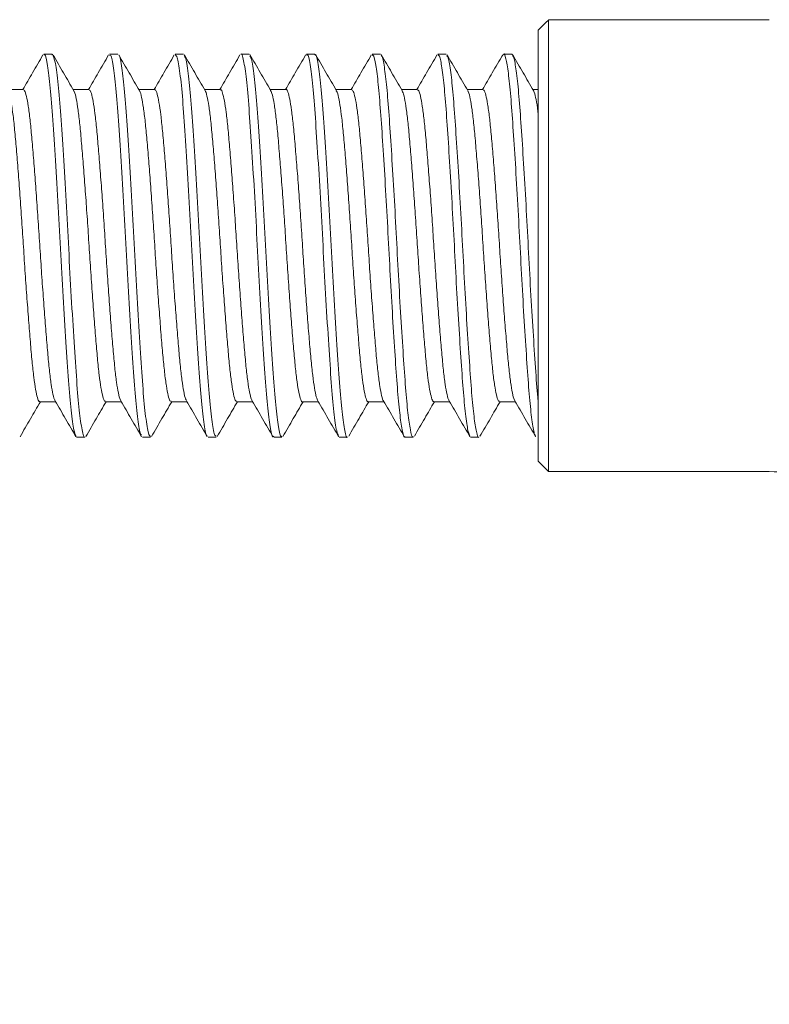
# Model space of a CAD drawing. Units: inches. Extents: x 4.4 to 14.8, y 3.4 to 10.
# Drawn here: x 10.2 to 11, y 4.6 to 5.5 of the extents above; entities that cross this region are included whole.
import ezdxf

# ---------------------------------------------------------------- set-up
doc = ezdxf.new("R2010")
doc.units = ezdxf.units.IN
doc.header["$MEASUREMENT"] = 0
doc.styles.add('SLDTEXTSTYLE0', font='TXT', dxfattribs={"width": 0.75})
doc.dimstyles.new('SLDDIMSTYLE0', dxfattribs={"dimtxt": 0.137795, "dimasz": 0.14, "dimexe": 0, "dimexo": 0.0625, "dimgap": 0.034449, "dimtad": 1, "dimtoh": 1, "dimdec": 3, "dimrnd": 1e-09, "dimzin": 4, "dimdsep": 46, "dimtxsty": 'SLDTEXTSTYLE0', "dimblk1": 'CLOSED', "dimblk2": 'CLOSED', "dimsah": 1, "dimcen": 0.09, "dimadec": 0, "dimazin": 0, "dimtfac": 1, "dimtdec": 3, "dimtofl": 0, "dimtmove": 0, "dimatfit": 3, "dimldrblk": 'CLOSED', "dimfxl": 0, "dimtolj": 1, "dimtzin": 12, "dimarcsym": 0})

# ---------------------------------------------------------------- blocks, each defined once
blk = doc.blocks.new('_CLOSED')
at = {"color": 0, "linetype": 'ByBlock', "lineweight": -2}
for p, q in [((-1, 0.166667), (0, 0)), ((-1, 0.166667), (-1, -0.166667)), ((0, 0), (-1, -0.166667)), ((0, 0), (-1, 0))]:
    blk.add_line(p, q, dxfattribs=at)
blk = doc.blocks.new('*D2')
at = {"color": 7, "linetype": 'Continuous', "lineweight": 0}
for p, q in [((11.51698, 5.12868), (11.51698, 3.43859)), ((8.96698, 4.91556), (8.96698, 3.43859)), ((8.96698, 3.47796), (11.51698, 3.47796))]:
    blk.add_line(p, q, dxfattribs=at)
at = {"color": 7, "linetype": 'Continuous', "lineweight": 0, "xscale": 0.14, "yscale": 0.14, "rotation": 180.0000000000004}
blk.add_blockref('_CLOSED', (8.96698, 3.47796, 0.11235), dxfattribs=at)
at = {"color": 7, "linetype": 'Continuous', "lineweight": 0, "xscale": 0.14, "yscale": 0.14}
blk.add_blockref('_CLOSED', (11.51698, 3.47796, 0.11235), dxfattribs=at)
at = {"color": 7, "linetype": 'Continuous', "lineweight": 0, "insert": (10.05949, 3.65559), "char_height": 0.137795, "attachment_point": 1, "style": 'SLDTEXTSTYLE0'}
blk.add_mtext('2.550', dxfattribs=at)
blk = doc.blocks.new('*D3')
at = {"color": 7, "linetype": 'Continuous', "lineweight": 0}
for p, q in [((11.51698, 5.12868), (11.51698, 3.91103)), ((9.32698, 4.77718), (9.32698, 3.91103)), ((9.32698, 3.9504), (11.51698, 3.9504))]:
    blk.add_line(p, q, dxfattribs=at)
at = {"color": 7, "linetype": 'Continuous', "lineweight": 0, "xscale": 0.14, "yscale": 0.14, "rotation": 180.0000000000004}
blk.add_blockref('_CLOSED', (9.32698, 3.9504, 0.11235), dxfattribs=at)
at = {"color": 7, "linetype": 'Continuous', "lineweight": 0, "xscale": 0.14, "yscale": 0.14}
blk.add_blockref('_CLOSED', (11.51698, 3.9504, 0.11235), dxfattribs=at)
at = {"color": 7, "linetype": 'Continuous', "lineweight": 0, "insert": (9.89446, 4.12803), "char_height": 0.137795, "attachment_point": 1, "style": 'SLDTEXTSTYLE0'}
blk.add_mtext('2.190', dxfattribs=at)

msp = doc.modelspace()

# ---------------------------------------------------------------- linework, layer by layer
at = {"color": 7, "linetype": 'Continuous', "lineweight": 15}
for p, q in [((10.74346, 5.53155), (10.74346, 5.10155)), ((10.73346, 5.11155), (10.73346, 5.52155))]:
    msp.add_line(p, q, dxfattribs=at)
msp.add_arc((10.95346, 4.95155), 0.15, 62.21845, 90, dxfattribs=at)
for points, degree in [([(10.74346, 5.53155), (10.73346, 5.52155)], 1), ([(10.95346, 5.53155), (10.74346, 5.53155)], 1), ([(10.27088, 5.49888), (10.26958, 5.49888), (10.26698, 5.49888), (10.26437, 5.49888), (10.26307, 5.49888)], 3), ([(10.33338, 5.49888), (10.33208, 5.49888), (10.32948, 5.49888), (10.32687, 5.49888), (10.32557, 5.49888)], 3), ([(10.39588, 5.49888), (10.39458, 5.49888), (10.39198, 5.49888), (10.38937, 5.49888), (10.38807, 5.49888)], 3), ([(10.45838, 5.49888), (10.45708, 5.49888), (10.45448, 5.49888), (10.45187, 5.49888), (10.45057, 5.49888)], 3), ([(10.45838, 5.49862), (10.4585, 5.49886)], 1), ([(10.52088, 5.49888), (10.51958, 5.49888), (10.51698, 5.49888), (10.51437, 5.49888), (10.51307, 5.49888)], 3), ([(10.58338, 5.49888), (10.58208, 5.49888), (10.57948, 5.49888), (10.57687, 5.49888), (10.57557, 5.49888)], 3), ([(10.64588, 5.49888), (10.64458, 5.49888), (10.64198, 5.49888), (10.63937, 5.49888), (10.63807, 5.49888)], 3), ([(10.70838, 5.49888), (10.70708, 5.49888), (10.70448, 5.49888), (10.70187, 5.49888), (10.70057, 5.49888)], 3), ([(10.27088, 5.49781), (10.27148, 5.49852)], 1), ([(10.24354, 5.46505), (10.22845, 5.46505)], 1), ([(10.30604, 5.46505), (10.29095, 5.46505)], 1), ([(10.36854, 5.46505), (10.35345, 5.46505)], 1), ([(10.43104, 5.46505), (10.41595, 5.46505)], 1), ([(10.49354, 5.46505), (10.47844, 5.46505)], 1), ([(10.55604, 5.46505), (10.54094, 5.46505)], 1), ([(10.61854, 5.46505), (10.60345, 5.46505)], 1), ([(10.68104, 5.46505), (10.66595, 5.46505)], 1), ([(10.73346, 5.46505), (10.72845, 5.46505)], 1), ([(10.25917, 5.16805), (10.27426, 5.16805)], 1), ([(10.32166, 5.16805), (10.33676, 5.16805)], 1), ([(10.38416, 5.16805), (10.39926, 5.16805)], 1), ([(10.44666, 5.16805), (10.46176, 5.16805)], 1), ([(10.50917, 5.16805), (10.52426, 5.16805)], 1), ([(10.57167, 5.16805), (10.58676, 5.16805)], 1), ([(10.63417, 5.16805), (10.64926, 5.16805)], 1), ([(10.69666, 5.16805), (10.71176, 5.16805)], 1), ([(10.29405, 5.13429), (10.29433, 5.1348)], 1), ([(10.29432, 5.13422), (10.29562, 5.13422), (10.29823, 5.13422), (10.30083, 5.13422), (10.30213, 5.13422)], 3), ([(10.35682, 5.13422), (10.35812, 5.13422), (10.36073, 5.13422), (10.36333, 5.13422), (10.36463, 5.13422)], 3), ([(10.41932, 5.13422), (10.42062, 5.13422), (10.42323, 5.13422), (10.42583, 5.13422), (10.42713, 5.13422)], 3), ([(10.48182, 5.13422), (10.48312, 5.13422), (10.48573, 5.13422), (10.48833, 5.13422), (10.48963, 5.13422)], 3), ([(10.5442, 5.13423), (10.54432, 5.1345)], 1), ([(10.54432, 5.13422), (10.54562, 5.13422), (10.54823, 5.13422), (10.55083, 5.13422), (10.55213, 5.13422)], 3), ([(10.60682, 5.13422), (10.60812, 5.13422), (10.61073, 5.13422), (10.61333, 5.13422), (10.61463, 5.13422)], 3), ([(10.66914, 5.13425), (10.66933, 5.13457)], 1), ([(10.66932, 5.13422), (10.67062, 5.13422), (10.67323, 5.13422), (10.67583, 5.13422), (10.67713, 5.13422)], 3), ([(10.73346, 5.11155), (10.74346, 5.10155)], 1), ([(10.74346, 5.10155), (10.95346, 5.10155)], 1)]:
    msp.add_open_spline(points, degree=degree, dxfattribs=at)
for points, knots in [([(10.26307, 5.49781), (10.26327, 5.49813), (10.26429, 5.49975), (10.2662, 5.49106), (10.26883, 5.47168), (10.27125, 5.44144), (10.27377, 5.40347), (10.27641, 5.35978), (10.27885, 5.31339), (10.28134, 5.26719), (10.28398, 5.22413), (10.28645, 5.18699), (10.28891, 5.15845), (10.29139, 5.14004), (10.29289, 5.13702), (10.29356, 5.13569)], [0, 0, 0, 0, 0.0203054, 0.1033448, 0.187189, 0.2692335, 0.3520647, 0.4359493, 0.5181921, 0.6007937, 0.6846954, 0.7671807, 0.8495338, 0.9334293, 1, 1, 1, 1]), ([(10.45057, 5.49862), (10.45061, 5.49871), (10.45147, 5.50061), (10.45316, 5.49353), (10.4558, 5.47668), (10.45828, 5.44822), (10.46074, 5.41171), (10.46338, 5.36894), (10.46588, 5.32286), (10.46831, 5.27639), (10.47095, 5.23243), (10.47348, 5.19399), (10.47589, 5.16317), (10.47852, 5.14299), (10.4805, 5.13365), (10.48157, 5.13511), (10.48183, 5.13545)], [0, 0, 0, 0, 0.003705, 0.084201, 0.166015, 0.246499, 0.326753, 0.408556, 0.489269, 0.569318, 0.651088, 0.732009, 0.811898, 0.893612, 0.974721, 1, 1, 1, 1]), ([(10.69965, 5.49695), (10.69995, 5.49776), (10.701, 5.50048), (10.70275, 5.49544), (10.70509, 5.48209), (10.70737, 5.45976), (10.70949, 5.43042), (10.71178, 5.39521), (10.71411, 5.3559), (10.71628, 5.31475), (10.71848, 5.27368), (10.72081, 5.23462), (10.72309, 5.19989), (10.72521, 5.171), (10.72751, 5.14981), (10.72951, 5.13758), (10.73065, 5.13632), (10.73106, 5.13588)], [0, 0, 0, 0, 0.029943, 0.100869, 0.173161, 0.244964, 0.315328, 0.387191, 0.459461, 0.530294, 0.601315, 0.673625, 0.745365, 0.815737, 0.887657, 0.959902, 1, 1, 1, 1]), ([(10.70838, 5.49888), (10.70911, 5.49799), (10.71057, 5.4962), (10.7129, 5.48189), (10.71519, 5.45982), (10.7173, 5.43041), (10.71959, 5.39521), (10.72193, 5.3559), (10.7241, 5.31474), (10.72629, 5.27371), (10.72862, 5.2345), (10.73091, 5.20031), (10.73243, 5.17789), (10.73332, 5.16977), (10.73346, 5.16847)], [0, 0, 0, 0, 0.088746, 0.179201, 0.269045, 0.357088, 0.447007, 0.537435, 0.626064, 0.71493, 0.805407, 0.895172, 0.983225, 1, 1, 1, 1]), ([(10.26217, 5.49807), (10.25888, 5.4924), (10.2525, 5.48139), (10.2461, 5.47038), (10.243, 5.46505)], [0, 0, 0, 0, 0.514923, 1, 1, 1, 1]), ([(10.2916, 5.46392), (10.28832, 5.46958), (10.28174, 5.4809), (10.27517, 5.49222), (10.27189, 5.49789)], [0, 0, 0, 0, 0.499842, 1, 1, 1, 1]), ([(10.2719, 5.49707), (10.2726, 5.49526), (10.27415, 5.49125), (10.27665, 5.47132), (10.27906, 5.44153), (10.28158, 5.40344), (10.28422, 5.35979), (10.28666, 5.31339), (10.28915, 5.26719), (10.29179, 5.2241), (10.29427, 5.1871), (10.29672, 5.15804), (10.29937, 5.14032), (10.30113, 5.13276), (10.30205, 5.13461), (10.30214, 5.13479)], [0, 0, 0, 0, 0.069871, 0.154447, 0.237207, 0.320761, 0.405377, 0.488338, 0.57166, 0.656293, 0.739498, 0.82257, 0.907197, 0.990644, 1, 1, 1, 1]), ([(10.32467, 5.49807), (10.32138, 5.4924), (10.315, 5.48139), (10.3086, 5.47038), (10.3055, 5.46505)], [0, 0, 0, 0, 0.514924, 1, 1, 1, 1]), ([(10.32557, 5.49745), (10.32599, 5.49771), (10.32722, 5.49846), (10.3294, 5.48699), (10.33201, 5.46453), (10.33439, 5.43204), (10.33697, 5.39229), (10.33959, 5.3476), (10.34198, 5.30098), (10.34454, 5.25531), (10.34717, 5.21362), (10.34957, 5.17842), (10.35211, 5.15258), (10.35435, 5.13783), (10.35561, 5.13662), (10.35605, 5.1362)], [0, 0, 0, 0, 0.042254, 0.125763, 0.209351, 0.291077, 0.374441, 0.458136, 0.539925, 0.623123, 0.706902, 0.7888, 0.871809, 0.955649, 1, 1, 1, 1]), ([(10.35401, 5.46409), (10.35072, 5.46975), (10.34415, 5.48106), (10.33759, 5.49238), (10.3343, 5.49804)], [0, 0, 0, 0, 0.499862, 1, 1, 1, 1]), ([(10.33431, 5.49738), (10.33442, 5.49739), (10.33535, 5.49755), (10.33722, 5.48665), (10.33982, 5.46461), (10.3422, 5.43201), (10.34478, 5.3923), (10.3474, 5.3476), (10.34979, 5.30098), (10.35235, 5.25531), (10.35498, 5.2136), (10.35738, 5.17846), (10.35992, 5.15242), (10.36243, 5.13659), (10.36394, 5.13546), (10.36463, 5.13494)], [0, 0, 0, 0, 0.011036, 0.095022, 0.179088, 0.261281, 0.345122, 0.429296, 0.511552, 0.595225, 0.679483, 0.761849, 0.845333, 0.929653, 1, 1, 1, 1]), ([(10.38717, 5.49807), (10.38388, 5.4924), (10.3775, 5.48139), (10.3711, 5.47038), (10.368, 5.46505)], [0, 0, 0, 0, 0.514923, 1, 1, 1, 1]), ([(10.38808, 5.49791), (10.38871, 5.49761), (10.39016, 5.49693), (10.3926, 5.48206), (10.39516, 5.45672), (10.39755, 5.4221), (10.40017, 5.38076), (10.40275, 5.33527), (10.40513, 5.28862), (10.40774, 5.2437), (10.41034, 5.20356), (10.41272, 5.17043), (10.41531, 5.14751), (10.41731, 5.13585), (10.41835, 5.1359), (10.41857, 5.1359)], [0, 0, 0, 0, 0.0643063, 0.1480882, 0.2312232, 0.3130205, 0.3967244, 0.4800317, 0.5617544, 0.6453572, 0.7288145, 0.8105098, 0.8939887, 0.9775735, 1, 1, 1, 1]), ([(10.41642, 5.46424), (10.41313, 5.4699), (10.40656, 5.48122), (10.39999, 5.49255), (10.3967, 5.49821)], [0, 0, 0, 0, 0.499841, 1, 1, 1, 1]), ([(10.39673, 5.49679), (10.39708, 5.49653), (10.39826, 5.49568), (10.40042, 5.48186), (10.40297, 5.45677), (10.40536, 5.42208), (10.40799, 5.38077), (10.41056, 5.33527), (10.41295, 5.28862), (10.41556, 5.2437), (10.41815, 5.20354), (10.42053, 5.17049), (10.42313, 5.14728), (10.42538, 5.135), (10.42666, 5.13544), (10.42713, 5.1356)], [0, 0, 0, 0, 0.036295, 0.120302, 0.203661, 0.285679, 0.369608, 0.45314, 0.535083, 0.618911, 0.702593, 0.784508, 0.868212, 0.952022, 1, 1, 1, 1]), ([(10.44967, 5.49807), (10.44638, 5.4924), (10.44, 5.48139), (10.4336, 5.47038), (10.4305, 5.46505)], [0, 0, 0, 0, 0.5149195, 1, 1, 1, 1]), ([(10.47887, 5.46431), (10.47558, 5.46997), (10.469, 5.4813), (10.46243, 5.49263), (10.45914, 5.4983)], [0, 0, 0, 0, 0.499817, 1, 1, 1, 1]), ([(10.45917, 5.49715), (10.45977, 5.49611), (10.46121, 5.49361), (10.46362, 5.47621), (10.4661, 5.44834), (10.46855, 5.41168), (10.47119, 5.36895), (10.4737, 5.32286), (10.47612, 5.27639), (10.47876, 5.23243), (10.48129, 5.19399), (10.4837, 5.16317), (10.48633, 5.14299), (10.48831, 5.13365), (10.48938, 5.13511), (10.48964, 5.13545)], [0, 0, 0, 0, 0.060354, 0.144305, 0.22689, 0.30924, 0.39318, 0.476001, 0.55814, 0.642046, 0.72508, 0.807056, 0.890904, 0.97413, 1, 1, 1, 1]), ([(10.51217, 5.49807), (10.50888, 5.4924), (10.5025, 5.48139), (10.4961, 5.47038), (10.493, 5.46505)], [0, 0, 0, 0, 0.5149127, 1, 1, 1, 1]), ([(10.51307, 5.49765), (10.51332, 5.498), (10.51439, 5.49947), (10.51636, 5.49018), (10.51899, 5.47005), (10.5214, 5.43927), (10.52393, 5.40086), (10.52657, 5.35692), (10.529, 5.31046), (10.5315, 5.26436), (10.53414, 5.22161), (10.5366, 5.18491), (10.53907, 5.15699), (10.5415, 5.13948), (10.54295, 5.13695), (10.54356, 5.13587)], [0, 0, 0, 0, 0.025455, 0.108615, 0.192409, 0.274335, 0.357302, 0.441151, 0.523244, 0.605996, 0.689879, 0.772184, 0.8547, 0.938592, 1, 1, 1, 1]), ([(10.52088, 5.49765), (10.52113, 5.498), (10.5222, 5.49947), (10.52418, 5.49018), (10.52681, 5.47005), (10.52921, 5.43927), (10.53175, 5.40086), (10.53438, 5.35692), (10.53681, 5.31046), (10.53932, 5.26437), (10.54196, 5.22157), (10.54441, 5.18503), (10.54689, 5.15653), (10.54953, 5.13961), (10.55123, 5.1325), (10.55209, 5.1344), (10.55213, 5.1345)], [0, 0, 0, 0, 0.024893, 0.105992, 0.18771, 0.267606, 0.348517, 0.43029, 0.510349, 0.59105, 0.672854, 0.753121, 0.833592, 0.915406, 0.995915, 1, 1, 1, 1]), ([(10.54137, 5.46431), (10.53808, 5.46998), (10.53149, 5.48132), (10.52492, 5.49266), (10.52163, 5.49833)], [0, 0, 0, 0, 0.499793, 1, 1, 1, 1]), ([(10.57467, 5.49807), (10.57138, 5.4924), (10.565, 5.48139), (10.5586, 5.47038), (10.5555, 5.46505)], [0, 0, 0, 0, 0.514903, 1, 1, 1, 1]), ([(10.57558, 5.49786), (10.57604, 5.49789), (10.57723, 5.49796), (10.57927, 5.48758), (10.5816, 5.46846), (10.58374, 5.44135), (10.58597, 5.40804), (10.58831, 5.36987), (10.59056, 5.32914), (10.59269, 5.28783), (10.595, 5.24785), (10.59732, 5.21136), (10.59946, 5.18037), (10.6017, 5.15601), (10.60403, 5.14049), (10.60573, 5.13356), (10.60664, 5.13482), (10.60683, 5.13508)], [0, 0, 0, 0, 0.046278, 0.118689, 0.191264, 0.262247, 0.333923, 0.406655, 0.478572, 0.549401, 0.621858, 0.694397, 0.765321, 0.83708, 0.909816, 0.981656, 1, 1, 1, 1]), ([(10.6039, 5.46427), (10.60061, 5.46994), (10.59402, 5.48128), (10.58744, 5.49263), (10.58415, 5.4983)], [0, 0, 0, 0, 0.499773, 1, 1, 1, 1]), ([(10.58416, 5.49736), (10.58437, 5.49731), (10.58531, 5.4971), (10.58709, 5.48738), (10.58941, 5.46851), (10.59155, 5.44134), (10.59378, 5.40804), (10.59612, 5.36987), (10.59838, 5.32914), (10.6005, 5.28783), (10.60281, 5.24785), (10.60514, 5.21136), (10.60727, 5.18037), (10.60951, 5.15601), (10.61184, 5.14049), (10.61354, 5.13356), (10.61445, 5.13482), (10.61464, 5.13508)], [0, 0, 0, 0, 0.021339, 0.095649, 0.170128, 0.242974, 0.31653, 0.39117, 0.464974, 0.537661, 0.612019, 0.686461, 0.759246, 0.832888, 0.907531, 0.981256, 1, 1, 1, 1]), ([(10.63717, 5.49807), (10.63388, 5.4924), (10.6275, 5.48139), (10.6211, 5.47039), (10.618, 5.46505)], [0, 0, 0, 0, 0.51489, 1, 1, 1, 1]), ([(10.63808, 5.49823), (10.63867, 5.49789), (10.63999, 5.49713), (10.64218, 5.48487), (10.64449, 5.46425), (10.64661, 5.43597), (10.64888, 5.4017), (10.65121, 5.36291), (10.65343, 5.32194), (10.65558, 5.28073), (10.65791, 5.24117), (10.66021, 5.20555), (10.66233, 5.17554), (10.6646, 5.15291), (10.66674, 5.13874), (10.66802, 5.13656), (10.66856, 5.13564)], [0, 0, 0, 0, 0.060273, 0.134683, 0.208926, 0.281513, 0.355325, 0.429889, 0.50329, 0.57614, 0.650583, 0.724775, 0.797335, 0.871219, 0.945773, 1, 1, 1, 1]), ([(10.66645, 5.46419), (10.66316, 5.46986), (10.65656, 5.48121), (10.64998, 5.49255), (10.64669, 5.49823)], [0, 0, 0, 0, 0.499762, 1, 1, 1, 1]), ([(10.64671, 5.4971), (10.64703, 5.49684), (10.64809, 5.49598), (10.65, 5.48471), (10.6523, 5.46429), (10.65442, 5.43596), (10.65669, 5.4017), (10.65902, 5.36291), (10.66124, 5.32194), (10.66339, 5.28072), (10.66572, 5.24118), (10.66803, 5.20552), (10.67014, 5.17564), (10.67241, 5.15254), (10.67475, 5.13876), (10.67628, 5.13297), (10.67707, 5.13445), (10.67714, 5.13457)], [0, 0, 0, 0, 0.032627, 0.107225, 0.181654, 0.254422, 0.328419, 0.40317, 0.476755, 0.549787, 0.624418, 0.698795, 0.771537, 0.845606, 0.920347, 0.993838, 1, 1, 1, 1]), ([(10.69967, 5.49807), (10.69638, 5.4924), (10.69, 5.48139), (10.6836, 5.47039), (10.6805, 5.46505)], [0, 0, 0, 0, 0.514874, 1, 1, 1, 1]), ([(10.72901, 5.46409), (10.72572, 5.46976), (10.71913, 5.48109), (10.71256, 5.49243), (10.70927, 5.49811)], [0, 0, 0, 0, 0.499797, 1, 1, 1, 1]), ([(10.22915, 5.46333), (10.22941, 5.46295), (10.23022, 5.46173), (10.23164, 5.45524), (10.23337, 5.44419), (10.23505, 5.42939), (10.23665, 5.41127), (10.23834, 5.39062), (10.24007, 5.36767), (10.24179, 5.34348), (10.24343, 5.31828), (10.24504, 5.29326), (10.24677, 5.26869), (10.24849, 5.2457), (10.25021, 5.22452), (10.25179, 5.20614), (10.25347, 5.19078), (10.25519, 5.17905), (10.25692, 5.17144), (10.25824, 5.16791), (10.25898, 5.1684), (10.25917, 5.16852)], [0, 0, 0, 0, 0.025812, 0.082694, 0.137977, 0.194863, 0.25015, 0.307042, 0.36232, 0.419201, 0.474497, 0.531397, 0.586675, 0.643554, 0.698849, 0.755748, 0.811027, 0.867909, 0.923194, 0.980081, 1, 1, 1, 1]), ([(10.27384, 5.16915), (10.27371, 5.16924), (10.27302, 5.16968), (10.27172, 5.17466), (10.26999, 5.18414), (10.26828, 5.19761), (10.26668, 5.21454), (10.26503, 5.23423), (10.2633, 5.25644), (10.26158, 5.28016), (10.25988, 5.30514), (10.2583, 5.33023), (10.2566, 5.35514), (10.25488, 5.37873), (10.25315, 5.40076), (10.25151, 5.42021), (10.24989, 5.43685), (10.24818, 5.44996), (10.24645, 5.45923), (10.24488, 5.46442), (10.24394, 5.46459), (10.24354, 5.46466)], [0, 0, 0, 0, 0.01388, 0.070216, 0.12496, 0.18129, 0.23605, 0.292398, 0.347141, 0.403471, 0.458233, 0.514584, 0.569328, 0.62566, 0.680415, 0.736759, 0.791505, 0.847839, 0.902583, 0.958913, 1, 1, 1, 1]), ([(10.29161, 5.46345), (10.29179, 5.46324), (10.29251, 5.46241), (10.29386, 5.45664), (10.29558, 5.44638), (10.29729, 5.43201), (10.29887, 5.41456), (10.30056, 5.39413), (10.30228, 5.37169), (10.30401, 5.34747), (10.30567, 5.32258), (10.30727, 5.29729), (10.30898, 5.27278), (10.31071, 5.24931), (10.31242, 5.22795), (10.31404, 5.20893), (10.31568, 5.19315), (10.31741, 5.1807), (10.31913, 5.17244), (10.32056, 5.16823), (10.32138, 5.1685), (10.32166, 5.16859)], [0, 0, 0, 0, 0.018844, 0.074034, 0.130824, 0.186032, 0.242843, 0.298034, 0.354826, 0.410025, 0.466826, 0.522022, 0.57882, 0.634011, 0.690801, 0.746009, 0.802817, 0.858008, 0.914798, 0.970006, 1, 1, 1, 1]), ([(10.33634, 5.16929), (10.3361, 5.16951), (10.33533, 5.17026), (10.33393, 5.17599), (10.33221, 5.18608), (10.3305, 5.20026), (10.32892, 5.21755), (10.32723, 5.23785), (10.32552, 5.26019), (10.32378, 5.28435), (10.32212, 5.30921), (10.32052, 5.33451), (10.31882, 5.35906), (10.31708, 5.38262), (10.31537, 5.40409), (10.31375, 5.42326), (10.31212, 5.43921), (10.31039, 5.45184), (10.30867, 5.46032), (10.3072, 5.46476), (10.30636, 5.46458), (10.30604, 5.46451)], [0, 0, 0, 0, 0.0239552, 0.0786961, 0.1350234, 0.1897818, 0.2461292, 0.3008713, 0.3572006, 0.4119499, 0.4682867, 0.5230348, 0.5793711, 0.6341129, 0.6904411, 0.7451991, 0.801546, 0.8562869, 0.9126142, 0.967373, 1, 1, 1, 1]), ([(10.35401, 5.46375), (10.35413, 5.46366), (10.35479, 5.46312), (10.35607, 5.45802), (10.3578, 5.44835), (10.35951, 5.43469), (10.36111, 5.4176), (10.36277, 5.39778), (10.3645, 5.37546), (10.36622, 5.35167), (10.36791, 5.32665), (10.36949, 5.30157), (10.3712, 5.27669), (10.37292, 5.25318), (10.37465, 5.23126), (10.37627, 5.21195), (10.3779, 5.19548), (10.37961, 5.18255), (10.38135, 5.1735), (10.38288, 5.16856), (10.38379, 5.1685), (10.38416, 5.16848)], [0, 0, 0, 0, 0.01189, 0.068504, 0.123518, 0.180127, 0.235157, 0.291783, 0.346797, 0.403406, 0.458439, 0.515069, 0.570084, 0.626694, 0.681721, 0.738344, 0.79336, 0.849971, 0.904985, 0.961594, 1, 1, 1, 1]), ([(10.39884, 5.16925), (10.39852, 5.16967), (10.39764, 5.17083), (10.39615, 5.17735), (10.39442, 5.18824), (10.39274, 5.20285), (10.39114, 5.22081), (10.38946, 5.24134), (10.38772, 5.2642), (10.38601, 5.28833), (10.38435, 5.31351), (10.38275, 5.33854), (10.38102, 5.36317), (10.3793, 5.38625), (10.37758, 5.40754), (10.37599, 5.42607), (10.37432, 5.44161), (10.37261, 5.45352), (10.37087, 5.46137), (10.36952, 5.46509), (10.36876, 5.46467), (10.36854, 5.46455)], [0, 0, 0, 0, 0.032453, 0.08878, 0.143521, 0.19985, 0.254598, 0.310935, 0.365673, 0.421998, 0.476754, 0.533099, 0.587836, 0.64416, 0.698914, 0.755257, 0.809996, 0.866322, 0.921065, 0.977395, 1, 1, 1, 1]), ([(10.41642, 5.46403), (10.41648, 5.464), (10.41708, 5.46372), (10.41829, 5.45918), (10.42001, 5.45033), (10.42173, 5.43713), (10.42334, 5.42073), (10.42499, 5.40117), (10.4267, 5.3794), (10.42844, 5.35562), (10.43013, 5.33096), (10.43172, 5.30564), (10.4334, 5.28087), (10.43514, 5.2569), (10.43685, 5.23484), (10.43852, 5.21491), (10.44011, 5.19805), (10.44183, 5.18441), (10.44355, 5.17475), (10.44519, 5.16894), (10.44619, 5.16851), (10.44666, 5.16832)], [0, 0, 0, 0, 0.006357, 0.061208, 0.11765, 0.172516, 0.228973, 0.283825, 0.340268, 0.395121, 0.451564, 0.506428, 0.562884, 0.617735, 0.674177, 0.729047, 0.785509, 0.84036, 0.896801, 0.951668, 1, 1, 1, 1]), ([(10.46135, 5.16915), (10.46092, 5.16985), (10.45995, 5.17146), (10.45836, 5.17892), (10.45664, 5.19038), (10.45496, 5.20569), (10.45338, 5.22398), (10.45166, 5.24509), (10.44994, 5.26804), (10.44821, 5.29258), (10.4466, 5.31759), (10.44496, 5.3428), (10.44324, 5.36702), (10.44151, 5.39002), (10.43982, 5.41073), (10.43822, 5.42895), (10.43655, 5.44378), (10.43481, 5.45519), (10.4331, 5.46222), (10.43185, 5.46536), (10.43117, 5.46476), (10.43104, 5.46464)], [0, 0, 0, 0, 0.042552, 0.097286, 0.153606, 0.208359, 0.2647, 0.319435, 0.375755, 0.430503, 0.486839, 0.541574, 0.597896, 0.652631, 0.708952, 0.763699, 0.820034, 0.874768, 0.931089, 0.985841, 1, 1, 1, 1]), ([(10.47886, 5.46426), (10.47941, 5.46309), (10.48051, 5.46074), (10.48223, 5.45196), (10.48394, 5.43965), (10.48559, 5.4236), (10.4872, 5.40468), (10.48892, 5.38307), (10.49064, 5.35976), (10.49236, 5.335), (10.49395, 5.30994), (10.49562, 5.28484), (10.49734, 5.26087), (10.49908, 5.23828), (10.50075, 5.21811), (10.50234, 5.20056), (10.50404, 5.18651), (10.50577, 5.17591), (10.50749, 5.16991), (10.50859, 5.16739), (10.50915, 5.16809), (10.50917, 5.16812)], [0, 0, 0, 0, 0.054469, 0.109223, 0.165563, 0.220333, 0.276693, 0.331445, 0.387785, 0.442554, 0.498912, 0.553666, 0.610007, 0.664766, 0.721112, 0.775874, 0.832224, 0.886978, 0.943318, 0.998088, 1, 1, 1, 1]), ([(10.52385, 5.16887), (10.52334, 5.16991), (10.52226, 5.1721), (10.52058, 5.18052), (10.51885, 5.19274), (10.5172, 5.20846), (10.51559, 5.2274), (10.51388, 5.2487), (10.51215, 5.27213), (10.51044, 5.29661), (10.50883, 5.3219), (10.50718, 5.3468), (10.50545, 5.37106), (10.50373, 5.39355), (10.50204, 5.41404), (10.50046, 5.4316), (10.49875, 5.44597), (10.49703, 5.45667), (10.4953, 5.463), (10.49417, 5.46564), (10.49358, 5.46495), (10.49354, 5.4649)], [0, 0, 0, 0, 0.051097, 0.107413, 0.162152, 0.218479, 0.273211, 0.329531, 0.38426, 0.440574, 0.495318, 0.55165, 0.606379, 0.662693, 0.71744, 0.773775, 0.828504, 0.88482, 0.93956, 0.995888, 1, 1, 1, 1]), ([(10.54136, 5.46402), (10.54181, 5.46322), (10.54282, 5.46142), (10.54443, 5.45369), (10.54617, 5.44191), (10.54782, 5.42655), (10.54943, 5.40794), (10.55113, 5.38689), (10.55286, 5.36365), (10.55458, 5.33927), (10.5562, 5.31401), (10.55783, 5.28906), (10.55956, 5.26467), (10.56128, 5.24197), (10.56299, 5.2212), (10.56456, 5.20331), (10.56626, 5.18854), (10.56798, 5.17744), (10.56971, 5.17058), (10.57092, 5.16763), (10.57157, 5.16826), (10.57167, 5.16836)], [0, 0, 0, 0, 0.04452, 0.100858, 0.155616, 0.211962, 0.266718, 0.323062, 0.377812, 0.434149, 0.488915, 0.54527, 0.60002, 0.656356, 0.711123, 0.76748, 0.82223, 0.878568, 0.933327, 0.989675, 1, 1, 1, 1]), ([(10.58635, 5.16891), (10.5863, 5.16893), (10.58571, 5.16914), (10.58452, 5.17349), (10.58278, 5.1822), (10.58107, 5.19509), (10.57944, 5.21147), (10.57782, 5.23071), (10.57609, 5.25256), (10.57437, 5.27604), (10.57266, 5.30089), (10.57108, 5.32598), (10.56939, 5.35101), (10.56767, 5.37483), (10.56594, 5.39721), (10.56428, 5.41709), (10.56268, 5.43428), (10.56097, 5.44799), (10.55924, 5.45796), (10.55757, 5.46403), (10.55653, 5.46462), (10.55604, 5.4649)], [0, 0, 0, 0, 0.004511, 0.06085, 0.115593, 0.171923, 0.226683, 0.283031, 0.337774, 0.394102, 0.448862, 0.505211, 0.559955, 0.616285, 0.671036, 0.727375, 0.782124, 0.838462, 0.893205, 0.949534, 1, 1, 1, 1]), ([(10.6039, 5.46377), (10.60425, 5.46328), (10.60514, 5.46201), (10.60666, 5.4552), (10.60837, 5.4442), (10.61007, 5.42927), (10.61164, 5.4113), (10.61335, 5.39046), (10.61507, 5.36771), (10.6168, 5.34328), (10.61843, 5.31832), (10.62006, 5.29307), (10.62177, 5.26873), (10.6235, 5.24553), (10.6252, 5.22456), (10.6268, 5.20602), (10.62847, 5.19081), (10.6302, 5.17898), (10.63192, 5.17146), (10.63324, 5.16792), (10.63397, 5.16842), (10.63417, 5.16855)], [0, 0, 0, 0, 0.035048, 0.089856, 0.146252, 0.201079, 0.257496, 0.312305, 0.368702, 0.423522, 0.479932, 0.534742, 0.591142, 0.645949, 0.702345, 0.757168, 0.813581, 0.868389, 0.924785, 0.979612, 1, 1, 1, 1]), ([(10.64884, 5.16917), (10.6487, 5.16926), (10.64802, 5.16969), (10.64672, 5.17468), (10.64501, 5.18405), (10.64328, 5.19764), (10.64169, 5.2144), (10.64002, 5.23426), (10.63831, 5.25627), (10.63657, 5.2802), (10.63489, 5.30495), (10.6333, 5.33026), (10.63161, 5.35495), (10.62988, 5.37877), (10.62816, 5.4006), (10.62651, 5.42023), (10.62491, 5.43673), (10.62318, 5.44998), (10.62146, 5.45917), (10.61989, 5.46441), (10.61895, 5.46456), (10.61854, 5.46463)], [0, 0, 0, 0, 0.014564, 0.069304, 0.125632, 0.180389, 0.236734, 0.291476, 0.347806, 0.402551, 0.458883, 0.513635, 0.569974, 0.624716, 0.681044, 0.735803, 0.792151, 0.846892, 0.903219, 0.957976, 1, 1, 1, 1]), ([(10.66645, 5.4637), (10.66668, 5.46344), (10.66746, 5.46257), (10.66886, 5.45669), (10.67059, 5.44628), (10.67229, 5.43204), (10.67388, 5.41443), (10.67556, 5.39418), (10.67729, 5.37153), (10.67901, 5.34752), (10.68068, 5.3224), (10.68227, 5.29734), (10.68399, 5.27261), (10.68571, 5.24935), (10.68743, 5.2278), (10.68903, 5.20896), (10.69069, 5.19304), (10.6924, 5.18073), (10.69414, 5.17239), (10.69556, 5.16821), (10.69639, 5.16847), (10.69666, 5.16856)], [0, 0, 0, 0, 0.023255, 0.079753, 0.13466, 0.191157, 0.246076, 0.302587, 0.357493, 0.41399, 0.468914, 0.525432, 0.580337, 0.636834, 0.691755, 0.748269, 0.803175, 0.859674, 0.914582, 0.971082, 1, 1, 1, 1]), ([(10.71134, 5.16926), (10.71111, 5.16948), (10.71034, 5.17023), (10.70894, 5.17592), (10.70721, 5.1861), (10.70551, 5.20014), (10.70392, 5.21758), (10.70225, 5.23769), (10.70051, 5.26023), (10.6988, 5.28416), (10.69712, 5.30925), (10.69553, 5.33432), (10.69382, 5.3591), (10.6921, 5.38245), (10.69037, 5.40413), (10.68876, 5.42313), (10.68711, 5.43924), (10.6854, 5.45176), (10.68366, 5.46034), (10.6822, 5.46477), (10.68135, 5.4646), (10.68104, 5.46455)], [0, 0, 0, 0, 0.023045, 0.079372, 0.134111, 0.190436, 0.245188, 0.30153, 0.356269, 0.412595, 0.467353, 0.523699, 0.578439, 0.634765, 0.689518, 0.74586, 0.8006, 0.856927, 0.911668, 0.967995, 1, 1, 1, 1]), ([(10.72901, 5.46372), (10.72914, 5.46362), (10.7298, 5.4631), (10.73108, 5.4578), (10.73246, 5.45072), (10.73325, 5.44417), (10.73346, 5.44237)], [0, 0, 0, 0, 0.0878308, 0.4651543, 0.8534137, 1, 1, 1, 1]), ([(10.24042, 5.13484), (10.24372, 5.14051), (10.25014, 5.15158), (10.25657, 5.16265), (10.2597, 5.16805)], [0, 0, 0, 0, 0.512722, 1, 1, 1, 1]), ([(10.27384, 5.16877), (10.27713, 5.1631), (10.28372, 5.15177), (10.29029, 5.14043), (10.29358, 5.13477)], [0, 0, 0, 0, 0.499809, 1, 1, 1, 1]), ([(10.30298, 5.13493), (10.30627, 5.1406), (10.31267, 5.15164), (10.31909, 5.16268), (10.3222, 5.16805)], [0, 0, 0, 0, 0.5141925, 1, 1, 1, 1]), ([(10.33634, 5.16876), (10.33963, 5.1631), (10.34622, 5.15177), (10.35279, 5.14043), (10.35608, 5.13476)], [0, 0, 0, 0, 0.499808, 1, 1, 1, 1]), ([(10.36552, 5.135), (10.36881, 5.14067), (10.3752, 5.15169), (10.3816, 5.1627), (10.3847, 5.16805)], [0, 0, 0, 0, 0.514862, 1, 1, 1, 1]), ([(10.39884, 5.16876), (10.40213, 5.1631), (10.40872, 5.15177), (10.41529, 5.14043), (10.41858, 5.13476)], [0, 0, 0, 0, 0.499807, 1, 1, 1, 1]), ([(10.42802, 5.13499), (10.43131, 5.14066), (10.4377, 5.15168), (10.4441, 5.1627), (10.4472, 5.16805)], [0, 0, 0, 0, 0.514545, 1, 1, 1, 1]), ([(10.46134, 5.16876), (10.46464, 5.1631), (10.47122, 5.15176), (10.47779, 5.14043), (10.48108, 5.13476)], [0, 0, 0, 0, 0.499805, 1, 1, 1, 1]), ([(10.49053, 5.13502), (10.49382, 5.14069), (10.50021, 5.1517), (10.5066, 5.16271), (10.5097, 5.16805)], [0, 0, 0, 0, 0.51489, 1, 1, 1, 1]), ([(10.52385, 5.16876), (10.52714, 5.1631), (10.53372, 5.15176), (10.54029, 5.14043), (10.54358, 5.13476)], [0, 0, 0, 0, 0.499804, 1, 1, 1, 1]), ([(10.55317, 5.13527), (10.55646, 5.14095), (10.5628, 5.15187), (10.56914, 5.16279), (10.57219, 5.16805)], [0, 0, 0, 0, 0.518889, 1, 1, 1, 1]), ([(10.58635, 5.16876), (10.58964, 5.1631), (10.59622, 5.15176), (10.60279, 5.14043), (10.60608, 5.13476)], [0, 0, 0, 0, 0.499803, 1, 1, 1, 1]), ([(10.61567, 5.13526), (10.61895, 5.14093), (10.62529, 5.15186), (10.63164, 5.16279), (10.6347, 5.16805)], [0, 0, 0, 0, 0.518396, 1, 1, 1, 1]), ([(10.64885, 5.16876), (10.65214, 5.1631), (10.65872, 5.15176), (10.66529, 5.14043), (10.66858, 5.13476)], [0, 0, 0, 0, 0.499802, 1, 1, 1, 1]), ([(10.67811, 5.13516), (10.6814, 5.14083), (10.68776, 5.15179), (10.69412, 5.16275), (10.6972, 5.16805)], [0, 0, 0, 0, 0.51651, 1, 1, 1, 1]), ([(10.71135, 5.16876), (10.71464, 5.1631), (10.72122, 5.15176), (10.7278, 5.14043), (10.73108, 5.13476)], [0, 0, 0, 0, 0.4998, 1, 1, 1, 1])]:
    msp.add_open_spline(points, degree=3, knots=knots, dxfattribs=at)

# ---------------------------------------------------------------- dimensions: what is measured, and where the dimension line sits
at = {"color": 7, "linetype": 'Continuous', "lineweight": 0}
for base, p1, picture, middle in [((11.51698, 3.47796), (8.96698, 4.95493), '*D2', (10.28851, 3.47796)), ((11.51698, 3.9504), (9.32698, 4.81655), '*D3', (10.12348, 3.9504))]:
    dim = msp.add_linear_dim(base=base, p1=p1, p2=(11.51698, 5.16805), dimstyle='SLDDIMSTYLE0', dxfattribs=at)
    dim.commit()
    dim.dimension.update_dxf_attribs({"geometry": picture, "text_midpoint": middle, "dimtype": 160})

doc.saveas('drawing.dxf')
